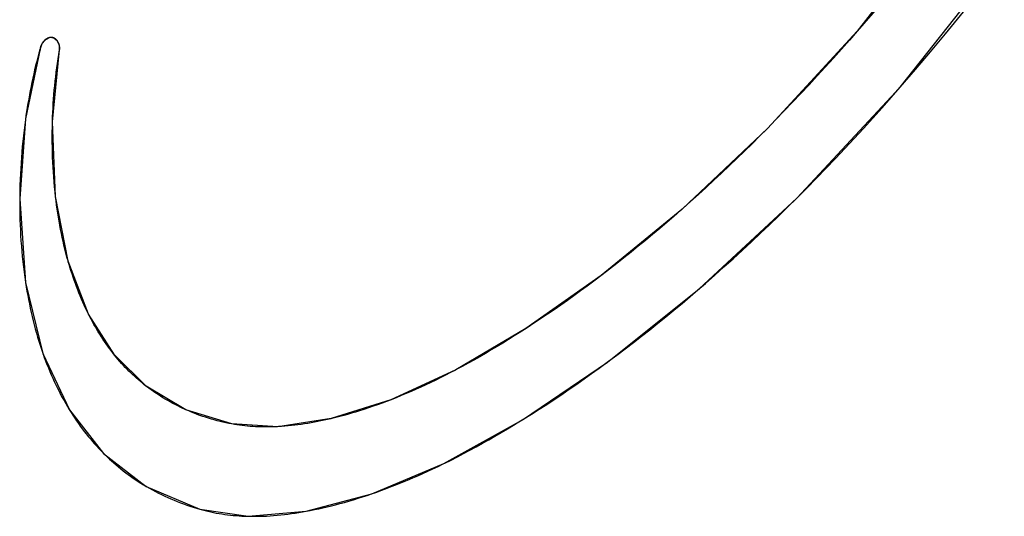
# Model space of a CAD drawing. Units: millimetres. Extents: x 0 to 420, y 0 to 297.
# Drawn here: x 370 to 372, y 224 to 225 of the extents above; entities that cross this region are included whole.
import ezdxf

# ---------------------------------------------------------------- set-up
doc = ezdxf.new("R2010")
doc.units = ezdxf.units.MM
doc.header["$LTSCALE"] = 23.1
for name, color, linetype in [('INTFCLR_4', 7, 'CONTINUOUS'), ('SURFACE', 7, 'CONTINUOUS'), ('VRSTVA_1', 7, 'CONTINUOUS')]:
    doc.layers.add(name, color=color, linetype=linetype)

msp = doc.modelspace()

# ---------------------------------------------------------------- linework, layer by layer
at = {"layer": 'INTFCLR_4', "color": 7, "linetype": 'Continuous'}
for p, q in [((370.2354138, 224.8010919), (370.2352492, 224.7994676)), ((370.2548321, 224.6884953), (370.2548645, 224.6896475)), ((371.3823307, 224.6924469), (371.3683829, 224.6782238)), ((371.4141998, 224.5693544), (371.4304704, 224.5856843)), ((371.2493768, 224.5646566), (371.233996, 224.5509914)), ((370.2794808, 224.4708522), (370.2791194, 224.4721147)), ((371.2607696, 224.4270334), (371.2723856, 224.43709)), ((370.2397821, 224.3282357), (370.2401359, 224.3272274)), ((370.88417, 224.3026504), (370.8828007, 224.3019275)), ((370.4012793, 224.2764453), (370.400515, 224.2770343)), ((370.4628827, 224.2399512), (370.4620738, 224.2403112)), ((370.6902112, 224.2263599), (370.6886894, 224.2259957)), ((370.6069063, 224.2136644), (370.6051814, 224.2135777)), ((370.8635161, 224.1554758), (370.8660908, 224.1567395)), ((370.4006213, 224.1207702), (370.4015381, 224.1202318)), ((370.5591045, 224.0739874), (370.5606673, 224.0739498))]:
    msp.add_line(p, q, dxfattribs=at)
for points in [[(371.8058083, 225.2116898), (371.784245, 225.1809796), (371.7624558, 225.1504939), (371.7404448, 225.1202347), (371.7182159, 225.0902037), (371.6957733, 225.0604028), (371.6731208, 225.0308338), (371.6502625, 225.0014985), (371.6272024, 224.9723988), (371.6039445, 224.9435365), (371.5804929, 224.9149135), (371.5568515, 224.8865316), (371.5330243, 224.8583926), (371.5090154, 224.8304983)], [(371.5759814, 224.7429442), (371.5997106, 224.7705071), (371.6232693, 224.798291), (371.6466547, 224.8262947), (371.669864, 224.8545167), (371.6928944, 224.8829554), (371.7157429, 224.9116095), (371.7384069, 224.9404776), (371.7608833, 224.9695581), (371.7831693, 224.9988497), (371.8052621, 225.0283509), (371.8271589, 225.0580602), (371.8488568, 225.0879762)], [(371.5090154, 224.8304983), (371.4966801, 224.8163495), (371.4842697, 224.8022693), (371.4717846, 224.7882607), (371.4592252, 224.7743266), (371.4465919, 224.7604697), (371.4338851, 224.7466931), (371.4211052, 224.7329997), (371.4082525, 224.7193922), (371.3953276, 224.7058737), (371.3823307, 224.6924469)], [(370.238172, 224.8104622), (370.2380277, 224.8102025), (370.237887, 224.809941), (370.23775, 224.8096777), (370.2376167, 224.8094126), (370.2374872, 224.8091459), (370.2373616, 224.8088776), (370.23724, 224.8086077), (370.2371224, 224.8083364), (370.2370088, 224.8080637), (370.2368994, 224.8077897), (370.2367942, 224.8075143), (370.2366933, 224.8072377), (370.2365967, 224.80696), (370.2365045, 224.8066812), (370.2364168, 224.8064013), (370.2363336, 224.8061205), (370.2362549, 224.8058387), (370.236181, 224.8055561), (370.2361085, 224.8052595), (370.2360403, 224.8049622), (370.2359755, 224.8046644), (370.2359133, 224.804366), (370.2357336, 224.8034699)], [(370.2437612, 224.8170042), (370.2436415, 224.8169094), (370.243385, 224.8167014), (370.2431309, 224.8164884), (370.2428793, 224.8162706), (370.2426303, 224.8160482), (370.2423839, 224.8158211), (370.2421403, 224.8155896), (370.2418996, 224.8153536), (370.2416618, 224.8151133), (370.2414271, 224.8148687), (370.2411956, 224.8146201), (370.2409673, 224.8143675), (370.2407425, 224.8141109), (370.2405211, 224.8138505), (370.2403032, 224.8135863), (370.2400891, 224.8133185), (370.2398787, 224.8130472), (370.2396722, 224.8127725), (370.2394697, 224.8124944), (370.2392713, 224.812213), (370.239077, 224.8119285), (370.2388871, 224.811641), (370.2387015, 224.8113505), (370.2385204, 224.8110571), (370.2383439, 224.810761), (370.238172, 224.8104622)], [(370.250727, 224.8203203), (370.2504508, 224.8202666), (370.2501745, 224.8202063), (370.2498984, 224.8201396), (370.2496224, 224.8200667), (370.2493467, 224.8199875), (370.2490713, 224.8199021), (370.2487963, 224.8198106), (370.2485218, 224.819713), (370.2482479, 224.8196095), (370.2479746, 224.8195001), (370.2477021, 224.8193848), (370.2474305, 224.8192638), (370.2471597, 224.8191371), (370.24689, 224.8190048), (370.2466213, 224.818867), (370.2463538, 224.8187236), (370.2460876, 224.8185749), (370.2458226, 224.8184208), (370.2455591, 224.8182614), (370.2452971, 224.8180969), (370.2450367, 224.8179272), (370.2447779, 224.8177524), (370.2445209, 224.8175727), (370.2442657, 224.817388), (370.2440125, 224.8171985), (370.2437612, 224.8170042)], [(370.2570009, 224.8195748), (370.2567831, 224.8196725), (370.256564, 224.8197652), (370.2563435, 224.8198527), (370.2561218, 224.8199349), (370.2558988, 224.8200118), (370.2556745, 224.8200833), (370.2554492, 224.8201494), (370.2552226, 224.82021), (370.2549951, 224.8202649), (370.2547639, 224.8203147), (370.2545318, 224.8203588), (370.2542988, 224.8203972), (370.2540648, 224.8204299), (370.2538301, 224.820457), (370.2535945, 224.8204785), (370.2533582, 224.8204946), (370.2531213, 224.8205051), (370.2528837, 224.8205103), (370.2526456, 224.8205101), (370.2524069, 224.8205045), (370.2521679, 224.8204937), (370.2519284, 224.8204776), (370.2516886, 224.8204564), (370.2514485, 224.8204299), (370.2512081, 224.8203985), (370.2509676, 224.8203619), (370.250727, 224.8203203)], [(370.2624274, 224.8149538), (370.2622453, 224.8151965), (370.2620598, 224.8154352), (370.261871, 224.8156698), (370.2616789, 224.8159002), (370.2614836, 224.8161262), (370.2612851, 224.8163477), (370.2610835, 224.8165647), (370.2608789, 224.8167771), (370.2606713, 224.8169847), (370.2604609, 224.8171874), (370.2602476, 224.8173852), (370.2600315, 224.8175779), (370.2598128, 224.8177654), (370.2595914, 224.8179477), (370.2593674, 224.8181246), (370.259141, 224.818296), (370.2589121, 224.8184618), (370.2586808, 224.8186219), (370.2584472, 224.8187763), (370.2582114, 224.8189247), (370.2579734, 224.8190671), (370.2577333, 224.8192035), (370.2574911, 224.8193336), (370.2572469, 224.8194574), (370.2570009, 224.8195748)], [(370.2656702, 224.807912), (370.2655913, 224.8082331), (370.2655069, 224.8085526), (370.2654172, 224.8088705), (370.2653222, 224.8091866), (370.265222, 224.8095008), (370.2651167, 224.8098129), (370.2650064, 224.8101229), (370.264891, 224.8104307), (370.2647708, 224.8107361), (370.2646457, 224.811039), (370.2645158, 224.8113393), (370.2643813, 224.8116369), (370.2642421, 224.8119317), (370.2640984, 224.8122235), (370.2639502, 224.8125122), (370.2637977, 224.8127978), (370.2636408, 224.81308), (370.2634796, 224.8133589), (370.2633143, 224.8136342), (370.2631448, 224.8139059), (370.2629713, 224.8141738), (370.2627939, 224.8144378), (370.2626125, 224.8146978), (370.2624274, 224.8149538)], [(370.2659392, 224.800963), (370.2659811, 224.8012191), (370.2660187, 224.8014758), (370.2660521, 224.801733), (370.2660812, 224.8019906), (370.2661062, 224.8022486), (370.266127, 224.8025069), (370.2661437, 224.8027656), (370.2661564, 224.8030244), (370.266165, 224.8032835), (370.2661697, 224.8035426), (370.2661703, 224.8038018), (370.266167, 224.804061), (370.2661599, 224.8043202), (370.2661489, 224.8045792), (370.266134, 224.8048381), (370.2661154, 224.8050968), (370.266093, 224.8053552), (370.2660669, 224.8056133), (370.2660371, 224.805871), (370.2660036, 224.8061282), (370.2659666, 224.806385), (370.2659259, 224.8066412), (370.2658817, 224.8068968), (370.265834, 224.8071517), (370.2657828, 224.8074059), (370.2657282, 224.8076594), (370.2656702, 224.807912)], [(370.235546, 224.8025748), (370.2337213, 224.7961351), (370.2319631, 224.7896793), (370.23027, 224.7832085), (370.2286406, 224.776724), (370.2270736, 224.770227), (370.2255676, 224.7637187), (370.2241213, 224.7572002), (370.2227332, 224.7506728), (370.2214019, 224.7441378), (370.2201262, 224.7375961), (370.2189045, 224.7310492), (370.2177356, 224.7244982), (370.2166181, 224.7179443), (370.2155505, 224.7113886), (370.2145316, 224.7048325), (370.2135598, 224.698277), (370.2127845, 224.6928097)], [(370.2352492, 224.7994676), (370.2352501, 224.7995347), (370.2352513, 224.799602), (370.2352528, 224.7996694), (370.2352547, 224.7997369), (370.2352569, 224.7998045), (370.2352596, 224.7998722), (370.2352627, 224.79994), (370.2352663, 224.8000078), (370.2352705, 224.8000757), (370.2352751, 224.8001436), (370.2352804, 224.8002116), (370.2352862, 224.8002795), (370.2352926, 224.8003475), (370.2352998, 224.8004155), (370.2353076, 224.8004834), (370.2353161, 224.8005513), (370.2353254, 224.8006192), (370.2353354, 224.800687), (370.2353463, 224.8007547), (370.235358, 224.8008224), (370.2353706, 224.8008899), (370.2353841, 224.8009574), (370.2353985, 224.8010247), (370.2354138, 224.8010919)], [(370.2357336, 224.8034699), (370.2356731, 224.8031712), (370.2356109, 224.8028728), (370.235546, 224.8025748)], [(370.2548645, 224.6896475), (370.2550936, 224.6965862), (370.2553812, 224.7035308), (370.2557282, 224.7104806), (370.2561352, 224.7174349), (370.2566028, 224.7243928), (370.2571317, 224.7313537), (370.2577226, 224.7383169), (370.2583761, 224.7452815), (370.259093, 224.7522469), (370.2598738, 224.7592122), (370.2607192, 224.7661769), (370.2616299, 224.77314), (370.2626067, 224.7801009), (370.26365, 224.7870589), (370.2647606, 224.7940132), (370.2659392, 224.800963)], [(371.4304704, 224.5856843), (371.4454077, 224.600892), (371.4602599, 224.6162202), (371.4750269, 224.6316669), (371.4897083, 224.6472301), (371.5043038, 224.6629079), (371.5188131, 224.6786981), (371.5332358, 224.6945989), (371.5475716, 224.7106082), (371.5618203, 224.726724), (371.5759814, 224.7429442)], [(370.2127845, 224.6928097), (370.211639, 224.6842854), (370.2105711, 224.6757642), (370.2095808, 224.6672458), (370.2086681, 224.6587302), (370.207833, 224.6502173), (370.2070755, 224.641707), (370.2063956, 224.6331991), (370.2057933, 224.6246934), (370.2052686, 224.61619), (370.2048215, 224.6076887), (370.2044519, 224.5991893), (370.2041599, 224.5906917), (370.2039456, 224.5821959), (370.2038087, 224.5737017), (370.2037698, 224.5695093)], [(370.2596664, 224.5721898), (370.2588284, 224.5798405), (370.258068, 224.5875174), (370.2573842, 224.5952191), (370.256776, 224.6029442), (370.2562424, 224.6106914), (370.2557822, 224.6184593), (370.2553945, 224.6262466), (370.2550782, 224.6340518), (370.2548323, 224.6418738), (370.2546578, 224.6496129), (370.2545518, 224.6573658), (370.2545153, 224.6651316), (370.2545492, 224.6729091), (370.2546545, 224.6806974), (370.2548321, 224.6884953)], [(371.3683829, 224.6782238), (371.3567294, 224.6664877), (371.3450203, 224.6548305), (371.3332558, 224.6432543), (371.3214362, 224.6317611), (371.3095618, 224.6203528), (371.2976328, 224.6090315), (371.2856495, 224.5977992), (371.2736123, 224.586658), (371.2615213, 224.5756098), (371.2493768, 224.5646566)], [(370.2037698, 224.5695093), (370.2037488, 224.5612211), (370.2038029, 224.5529374), (370.2039327, 224.5446603), (370.204139, 224.5363917), (370.2044226, 224.5281339), (370.2047841, 224.5198887), (370.2052243, 224.5116583), (370.205744, 224.5034448), (370.2063438, 224.4952501), (370.2070246, 224.4870763), (370.207787, 224.4789256), (370.2086319, 224.4707998), (370.2095598, 224.4627012), (370.2105717, 224.4546317), (370.2116681, 224.4465934), (370.2128499, 224.4385883)], [(370.2791194, 224.4721147), (370.2774343, 224.4781595), (370.2758148, 224.4842361), (370.2742601, 224.4903436), (370.2727696, 224.4964813), (370.2713428, 224.5026484), (370.269979, 224.508844), (370.2686775, 224.5150672), (370.2674377, 224.5213174), (370.266259, 224.5275937), (370.2651408, 224.5338953), (370.2640825, 224.5402213), (370.2630834, 224.5465709), (370.2621428, 224.5529434), (370.2612602, 224.5593379), (370.260435, 224.5657537), (370.2596664, 224.5721898)], [(371.2723856, 224.43709), (371.2868795, 224.4497999), (371.3013046, 224.4626287), (371.3156606, 224.4755748), (371.3299474, 224.4886368), (371.3441647, 224.5018131), (371.3583122, 224.515102), (371.3723897, 224.5285022), (371.386397, 224.542012), (371.4003338, 224.55563), (371.4141998, 224.5693544)], [(371.233996, 224.5509914), (371.2230709, 224.541425), (371.212104, 224.5319393), (371.2010955, 224.5225354), (371.1900458, 224.513215), (371.1789548, 224.5039793), (371.1678229, 224.4948299), (371.1566502, 224.4857681), (371.1454369, 224.4767954), (371.1341833, 224.4679132), (371.1228894, 224.4591229), (371.1115556, 224.4504261)], [(370.3110136, 224.3891446), (370.3087355, 224.3937601), (370.3065076, 224.3984164), (370.3043297, 224.4031122), (370.3022019, 224.4078465), (370.300124, 224.4126181), (370.298096, 224.4174258), (370.2961176, 224.4222686), (370.2941889, 224.4271451), (370.2923096, 224.4320544), (370.2904798, 224.4369953), (370.2886994, 224.4419666), (370.2869682, 224.4469671), (370.2852861, 224.4519958), (370.283653, 224.4570514), (370.2820689, 224.4621329), (370.2807573, 224.4664837), (370.2794808, 224.4708522)], [(370.2128499, 224.4385883), (370.2139184, 224.4318344), (370.2150491, 224.425107), (370.2162425, 224.4184075), (370.217499, 224.4117371), (370.2188191, 224.405097), (370.2202032, 224.3984884), (370.2216518, 224.3919127), (370.2231653, 224.3853711), (370.2247441, 224.3788648), (370.2263888, 224.372395), (370.2280998, 224.3659631), (370.2298774, 224.3595703), (370.2317222, 224.3532177), (370.2336347, 224.3469067), (370.2356152, 224.3406386), (370.2376642, 224.3344145), (370.2397821, 224.3282357)], [(371.1115556, 224.4504261), (371.0983185, 224.4404266), (371.0880907, 224.4328168), (371.0778313, 224.4252854), (371.0675405, 224.4178335), (371.0572183, 224.4104621), (371.0468649, 224.4031722), (371.0364805, 224.3959648), (371.0260651, 224.3888409), (371.015619, 224.3818017), (371.0051422, 224.374848), (370.994635, 224.367981)], [(371.1215928, 224.3156342), (371.1344865, 224.3252405), (371.1473324, 224.3349576), (371.1601304, 224.3447831), (371.1728802, 224.3547151), (371.1855818, 224.3647512), (371.1982349, 224.3748893), (371.2108396, 224.3851272), (371.2233955, 224.3954627), (371.2359026, 224.4058937), (371.2483606, 224.416418), (371.2607696, 224.4270334)], [(370.3514548, 224.3253529), (370.3487543, 224.3287724), (370.3460944, 224.3322375), (370.3434749, 224.3357474), (370.3408958, 224.3393014), (370.338357, 224.3428985), (370.3358585, 224.346538), (370.3334002, 224.3502192), (370.3309821, 224.3539412), (370.328604, 224.3577032), (370.3262659, 224.3615044), (370.3239677, 224.3653441), (370.3217094, 224.3692214), (370.3194909, 224.3731355), (370.3173122, 224.3770857), (370.3151731, 224.3810711), (370.3130736, 224.385091), (370.3110136, 224.3891446)], [(370.994635, 224.367981), (370.9823573, 224.3600925), (370.9744722, 224.3551033), (370.9655426, 224.3495264), (370.9565914, 224.3440159), (370.9476182, 224.3385746), (370.9386229, 224.3332051), (370.9296051, 224.3279103), (370.9205646, 224.3226927), (370.9115011, 224.3175552), (370.9024143, 224.3125005), (370.8933041, 224.3075313), (370.88417, 224.3026504)], [(370.2401359, 224.3272274), (370.2421253, 224.3216757), (370.2441721, 224.3161633), (370.2462767, 224.3106912), (370.2484393, 224.3052602), (370.2506603, 224.2998714), (370.2529399, 224.2945256), (370.2552787, 224.2892238), (370.2576768, 224.2839669), (370.2601347, 224.2787558), (370.262559, 224.2737801), (370.2650387, 224.2688488), (370.2675736, 224.2639626), (370.2701634, 224.2591225), (370.2728077, 224.2543293), (370.2755064, 224.249584), (370.278259, 224.2448874), (370.2810653, 224.2402405)], [(370.400515, 224.2770343), (370.3974319, 224.2794518), (370.3943782, 224.2819134), (370.3913544, 224.284419), (370.3883611, 224.2869687), (370.3853989, 224.2895624), (370.3824684, 224.2922002), (370.3795702, 224.2948819), (370.3767049, 224.2976077), (370.3738729, 224.3003774), (370.3710751, 224.303191), (370.3683118, 224.3060486), (370.3654025, 224.3091455), (370.3625332, 224.3122917), (370.3597039, 224.3154863), (370.3569144, 224.3187285), (370.3541647, 224.3220177), (370.3514548, 224.3253529)], [(370.989483, 224.2257817), (371.0013629, 224.2332165), (371.0132062, 224.2407563), (371.0250129, 224.2483993), (371.0367827, 224.2561443), (371.0485157, 224.2639895), (371.0602117, 224.2719335), (371.0718705, 224.2799747), (371.0834922, 224.2881117), (371.0950766, 224.2963428), (371.1066235, 224.3046666), (371.1215928, 224.3156342)], [(370.8828007, 224.3019275), (370.8751843, 224.2979495), (370.8675511, 224.2940363), (370.8599009, 224.2901894), (370.8522336, 224.2864104), (370.844549, 224.2827009), (370.836847, 224.2790624), (370.8291275, 224.2754964), (370.8213902, 224.2720046), (370.813635, 224.2685886), (370.8058618, 224.2652498), (370.7980703, 224.2619899), (370.7902605, 224.2588104), (370.7824323, 224.2557129)], [(370.4620738, 224.2403112), (370.4580626, 224.2421373), (370.4540756, 224.2440211), (370.4501136, 224.2459627), (370.4461775, 224.247962), (370.4422681, 224.250019), (370.4383864, 224.2521337), (370.4345331, 224.254306), (370.4307092, 224.2565359), (370.4269156, 224.2588233), (370.423153, 224.2611683), (370.4194224, 224.2635709), (370.4157246, 224.2660309), (370.4120606, 224.2685484), (370.4084311, 224.2711233), (370.404837, 224.2737556), (370.4012793, 224.2764453)], [(370.7824323, 224.2557129), (370.7754391, 224.2530225), (370.7684311, 224.2503996), (370.761408, 224.2478453), (370.7543698, 224.2453607), (370.7473163, 224.242947), (370.7402474, 224.2406052), (370.7331631, 224.2383364), (370.7270517, 224.2364428), (370.72093, 224.2346064), (370.7147993, 224.2328294), (370.7086608, 224.231114), (370.7025158, 224.2294625), (370.6963655, 224.2278771), (370.6902112, 224.2263599)], [(370.2810653, 224.2402405), (370.2838065, 224.2358319), (370.2865965, 224.2314706), (370.2894352, 224.2271574), (370.2923222, 224.2228929), (370.2952573, 224.2186781), (370.2982402, 224.2145136), (370.3012708, 224.2104004), (370.3043487, 224.2063391), (370.3074736, 224.2023306), (370.3106454, 224.1983756), (370.3138638, 224.1944749), (370.3171285, 224.1906294), (370.3204392, 224.1868398), (370.3237958, 224.1831069), (370.3271979, 224.1794314), (370.3306453, 224.1758143), (370.3341378, 224.1722561)], [(370.5342237, 224.2179289), (370.5296496, 224.2188098), (370.525086, 224.2197569), (370.5205339, 224.2207703), (370.5159943, 224.2218497), (370.5114684, 224.2229954), (370.5069571, 224.224207), (370.5024615, 224.2254848), (370.4979828, 224.2268286), (370.4935218, 224.2282383), (370.4890797, 224.229714), (370.4846576, 224.2312556), (370.4802564, 224.2328631), (370.4758773, 224.2345365), (370.4715213, 224.2362756), (370.4671894, 224.2380806), (370.4628827, 224.2399512)], [(370.6886894, 224.2259957), (370.6835598, 224.2248004), (370.6784292, 224.2236557), (370.6732984, 224.2225628), (370.6681681, 224.2215232), (370.663039, 224.2205381), (370.6579118, 224.2196087), (370.6527873, 224.2187363), (370.6476661, 224.2179223), (370.6425491, 224.2171679), (370.6374369, 224.2164744), (370.6323303, 224.2158431), (370.62723, 224.2152753), (370.6221368, 224.2147722), (370.6170512, 224.2143352), (370.6119742, 224.2139655), (370.6069063, 224.2136644)], [(370.8660908, 224.1567395), (370.8759617, 224.161657), (370.8858074, 224.1666752), (370.8956279, 224.171791), (370.9054234, 224.1770013), (370.9151942, 224.1823031), (370.9249404, 224.1876935), (370.9346621, 224.1931693), (370.9443596, 224.1987274), (370.954033, 224.204365), (370.9636826, 224.2100789), (370.9733084, 224.215866), (370.9792311, 224.2194691), (370.989483, 224.2257817)], [(370.6051814, 224.2135777), (370.600929, 224.2133987), (370.5966843, 224.2132703), (370.5924476, 224.2131932), (370.5882195, 224.2131682), (370.5840003, 224.213196), (370.5797904, 224.2132774), (370.5755903, 224.2134131), (370.5714005, 224.213604), (370.5672213, 224.2138508), (370.5630533, 224.2141542), (370.5588967, 224.2145151), (370.5547521, 224.2149341), (370.5506199, 224.2154121), (370.5465006, 224.2159498), (370.5423944, 224.216548), (370.538302, 224.2172075), (370.5342237, 224.2179289)], [(370.3341378, 224.1722561), (370.3372299, 224.1691924), (370.3403561, 224.166175), (370.3435162, 224.1632045), (370.3467101, 224.1602813), (370.3503162, 224.1570737), (370.3539634, 224.1539257), (370.3576507, 224.1508373), (370.3613774, 224.1478083), (370.3651425, 224.1448388), (370.3689454, 224.1419285), (370.372785, 224.1390774), (370.3766606, 224.1362855), (370.3805712, 224.1335525), (370.3845162, 224.1308786), (370.3884945, 224.1282634), (370.3925054, 224.125707), (370.3965479, 224.1232093), (370.4006213, 224.1207702)], [(370.7521722, 224.1089084), (370.7602349, 224.1117197), (370.7682803, 224.1146163), (370.7763086, 224.1175967), (370.7843199, 224.1206592), (370.7923142, 224.1238026), (370.8002917, 224.1270251), (370.8082525, 224.1303253), (370.8161966, 224.1337018), (370.8241241, 224.1371529), (370.8320351, 224.1406772), (370.8399297, 224.1442731), (370.847808, 224.1479392), (370.8556701, 224.151674), (370.8635161, 224.1554758)], [(370.4015381, 224.1202318), (370.4061585, 224.1175755), (370.4108154, 224.1149929), (370.4155075, 224.1124838), (370.4202336, 224.1100483), (370.4249925, 224.107686), (370.4297831, 224.105397), (370.434604, 224.1031811), (370.4394541, 224.1010381), (370.4443323, 224.0989679), (370.4492372, 224.0969704), (370.4541677, 224.0950455), (370.4591225, 224.0931931), (370.4641006, 224.091413), (370.4691006, 224.089705), (370.4741214, 224.0880692), (370.4791617, 224.0865052), (370.4842203, 224.0850131)], [(370.6499317, 224.0817013), (370.656531, 224.0829418), (370.6631299, 224.0842612), (370.6697269, 224.0856571), (370.6763204, 224.0871271), (370.6829088, 224.0886687), (370.6894905, 224.0902794), (370.6960639, 224.0919568), (370.7026275, 224.0936983), (370.7097454, 224.0956606), (370.7168499, 224.0976948), (370.723941, 224.0997998), (370.7310187, 224.1019746), (370.7380831, 224.1042184), (370.7451342, 224.10653), (370.7521722, 224.1089084)], [(370.4842203, 224.0850131), (370.4884837, 224.0838292), (370.4927675, 224.0827165), (370.4970713, 224.0816742), (370.5013944, 224.0807013), (370.5057364, 224.0797971), (370.5100966, 224.0789607), (370.5144745, 224.0781913), (370.5188695, 224.0774878), (370.5232811, 224.0768496), (370.5277088, 224.0762757), (370.5321519, 224.0757653), (370.53661, 224.0753175), (370.5410824, 224.0749314), (370.5455686, 224.0746062), (370.5500681, 224.0743411), (370.5545802, 224.0741351), (370.5591045, 224.0739874)], [(370.5606673, 224.0739498), (370.5661631, 224.0738715), (370.5716746, 224.0738754), (370.5772009, 224.0739599), (370.5827408, 224.0741235), (370.5882935, 224.0743647), (370.5938579, 224.0746819), (370.5994331, 224.0750737), (370.6050181, 224.0755385), (370.6106118, 224.0760747), (370.6162134, 224.0766809), (370.6218218, 224.0773555), (370.6274361, 224.078097), (370.6330552, 224.0789039), (370.6386781, 224.0797746), (370.6443039, 224.0807075), (370.6499317, 224.0817013)]]:
    msp.add_lwpolyline(points, dxfattribs=at)
at = {"layer": 'SURFACE', "color": 7, "linetype": 'Continuous'}
for points in [[(371.5759814, 224.7429442), (371.8510467, 225.0910225), (372.0875561, 225.4538421), (372.2839803, 225.8245266), (372.4360943, 226.1865963), (372.5404702, 226.5181703), (372.6031536, 226.8168381), (372.6310478, 227.0869383)], [(372.496411, 227.0586119), (372.4609681, 226.7407313), (372.3789713, 226.3893704), (372.2432047, 226.0066647), (372.0521109, 225.6091061), (371.8074807, 225.2140946), (371.5090154, 224.8304983)], [(371.5090154, 224.8304983), (371.3689017, 224.6787494), (371.2354998, 224.5523173), (371.1098668, 224.4491409), (370.9924722, 224.3665808), (370.8833386, 224.3022112), (370.78233, 224.2556731), (370.6893684, 224.2261577), (370.6059839, 224.213617), (370.5342237, 224.2179289)], [(370.2659392, 224.800963), (370.2656677, 224.8079227), (370.2624248, 224.8149572), (370.2569958, 224.8195771), (370.2507152, 224.8203182), (370.243754, 224.8169986), (370.2381658, 224.8104511), (370.235546, 224.8025748)], [(370.235546, 224.8025748), (370.2128786, 224.6934856), (370.2037667, 224.5690561), (370.2129011, 224.4382547), (370.2399689, 224.3277026), (370.2811864, 224.240043), (370.3344332, 224.17196), (370.4011025, 224.1204871), (370.4842203, 224.0850131)], [(370.5342237, 224.2179289), (370.4624958, 224.2401231), (370.4009086, 224.2767305), (370.3513549, 224.3254777), (370.3109673, 224.389237), (370.2792925, 224.4715085), (370.2596317, 224.5724924), (370.2548494, 224.6891157), (370.2659392, 224.800963)], [(370.4842203, 224.0850131), (370.5599113, 224.0739672), (370.6501244, 224.0817364), (370.7524238, 224.1089947), (370.8647393, 224.1560752), (370.9871538, 224.2243391), (371.1197169, 224.3142488), (371.2623892, 224.4284287), (371.4147333, 224.569886), (371.5759814, 224.7429442)]]:
    msp.add_lwpolyline(points, dxfattribs=at)
at = {"layer": 'VRSTVA_1', "color": 7, "linetype": 'Continuous'}
for p, q in [((370.2354138, 224.8010919), (370.2352492, 224.7994676)), ((370.2548321, 224.6884953), (370.2548645, 224.6896475)), ((371.3823307, 224.6924469), (371.3683829, 224.6782238)), ((371.4141998, 224.5693544), (371.4304704, 224.5856843)), ((371.2493768, 224.5646566), (371.233996, 224.5509914)), ((370.2794808, 224.4708522), (370.2791194, 224.4721147)), ((371.2607696, 224.4270334), (371.2723856, 224.43709)), ((370.2397821, 224.3282357), (370.2401359, 224.3272274)), ((370.88417, 224.3026504), (370.8828007, 224.3019275)), ((370.4012793, 224.2764453), (370.400515, 224.2770343)), ((370.4628827, 224.2399512), (370.4620738, 224.2403112)), ((370.6902112, 224.2263599), (370.6886894, 224.2259957)), ((370.6069063, 224.2136644), (370.6051814, 224.2135777)), ((370.8635161, 224.1554758), (370.8660908, 224.1567395)), ((370.4006213, 224.1207702), (370.4015381, 224.1202318)), ((370.5591045, 224.0739874), (370.5606673, 224.0739498))]:
    msp.add_line(p, q, dxfattribs=at)
for points in [[(371.8058083, 225.2116898), (371.784245, 225.1809796), (371.7624558, 225.1504939), (371.7404448, 225.1202347), (371.7182159, 225.0902037), (371.6957733, 225.0604028), (371.6731208, 225.0308338), (371.6502625, 225.0014985), (371.6272024, 224.9723988), (371.6039445, 224.9435365), (371.5804929, 224.9149135), (371.5568515, 224.8865316), (371.5330243, 224.8583926), (371.5090154, 224.8304983)], [(371.5759814, 224.7429442), (371.5997106, 224.7705071), (371.6232693, 224.798291), (371.6466547, 224.8262947), (371.669864, 224.8545167), (371.6928944, 224.8829554), (371.7157429, 224.9116095), (371.7384069, 224.9404776), (371.7608833, 224.9695581), (371.7831693, 224.9988497), (371.8052621, 225.0283509), (371.8271589, 225.0580602), (371.8488568, 225.0879762)], [(371.5090154, 224.8304983), (371.4966801, 224.8163495), (371.4842697, 224.8022693), (371.4717846, 224.7882607), (371.4592252, 224.7743266), (371.4465919, 224.7604697), (371.4338851, 224.7466931), (371.4211052, 224.7329997), (371.4082525, 224.7193922), (371.3953276, 224.7058737), (371.3823307, 224.6924469)], [(370.238172, 224.8104622), (370.2380277, 224.8102025), (370.237887, 224.809941), (370.23775, 224.8096777), (370.2376167, 224.8094126), (370.2374872, 224.8091459), (370.2373616, 224.8088776), (370.23724, 224.8086077), (370.2371224, 224.8083364), (370.2370088, 224.8080637), (370.2368994, 224.8077897), (370.2367942, 224.8075143), (370.2366933, 224.8072377), (370.2365967, 224.80696), (370.2365045, 224.8066812), (370.2364168, 224.8064013), (370.2363336, 224.8061205), (370.2362549, 224.8058387), (370.236181, 224.8055561), (370.2361085, 224.8052595), (370.2360403, 224.8049622), (370.2359755, 224.8046644), (370.2359133, 224.804366), (370.2357336, 224.8034699)], [(370.2437612, 224.8170042), (370.2436415, 224.8169094), (370.243385, 224.8167014), (370.2431309, 224.8164884), (370.2428793, 224.8162706), (370.2426303, 224.8160482), (370.2423839, 224.8158211), (370.2421403, 224.8155896), (370.2418996, 224.8153536), (370.2416618, 224.8151133), (370.2414271, 224.8148687), (370.2411956, 224.8146201), (370.2409673, 224.8143675), (370.2407425, 224.8141109), (370.2405211, 224.8138505), (370.2403032, 224.8135863), (370.2400891, 224.8133185), (370.2398787, 224.8130472), (370.2396722, 224.8127725), (370.2394697, 224.8124944), (370.2392713, 224.812213), (370.239077, 224.8119285), (370.2388871, 224.811641), (370.2387015, 224.8113505), (370.2385204, 224.8110571), (370.2383439, 224.810761), (370.238172, 224.8104622)], [(370.250727, 224.8203203), (370.2504508, 224.8202666), (370.2501745, 224.8202063), (370.2498984, 224.8201396), (370.2496224, 224.8200667), (370.2493467, 224.8199875), (370.2490713, 224.8199021), (370.2487963, 224.8198106), (370.2485218, 224.819713), (370.2482479, 224.8196095), (370.2479746, 224.8195001), (370.2477021, 224.8193848), (370.2474305, 224.8192638), (370.2471597, 224.8191371), (370.24689, 224.8190048), (370.2466213, 224.818867), (370.2463538, 224.8187236), (370.2460876, 224.8185749), (370.2458226, 224.8184208), (370.2455591, 224.8182614), (370.2452971, 224.8180969), (370.2450367, 224.8179272), (370.2447779, 224.8177524), (370.2445209, 224.8175727), (370.2442657, 224.817388), (370.2440125, 224.8171985), (370.2437612, 224.8170042)], [(370.2570009, 224.8195748), (370.2567831, 224.8196725), (370.256564, 224.8197652), (370.2563435, 224.8198527), (370.2561218, 224.8199349), (370.2558988, 224.8200118), (370.2556745, 224.8200833), (370.2554492, 224.8201494), (370.2552226, 224.82021), (370.2549951, 224.8202649), (370.2547639, 224.8203147), (370.2545318, 224.8203588), (370.2542988, 224.8203972), (370.2540648, 224.8204299), (370.2538301, 224.820457), (370.2535945, 224.8204785), (370.2533582, 224.8204946), (370.2531213, 224.8205051), (370.2528837, 224.8205103), (370.2526456, 224.8205101), (370.2524069, 224.8205045), (370.2521679, 224.8204937), (370.2519284, 224.8204776), (370.2516886, 224.8204564), (370.2514485, 224.8204299), (370.2512081, 224.8203985), (370.2509676, 224.8203619), (370.250727, 224.8203203)], [(370.2624274, 224.8149538), (370.2622453, 224.8151965), (370.2620598, 224.8154352), (370.261871, 224.8156698), (370.2616789, 224.8159002), (370.2614836, 224.8161262), (370.2612851, 224.8163477), (370.2610835, 224.8165647), (370.2608789, 224.8167771), (370.2606713, 224.8169847), (370.2604609, 224.8171874), (370.2602476, 224.8173852), (370.2600315, 224.8175779), (370.2598128, 224.8177654), (370.2595914, 224.8179477), (370.2593674, 224.8181246), (370.259141, 224.818296), (370.2589121, 224.8184618), (370.2586808, 224.8186219), (370.2584472, 224.8187763), (370.2582114, 224.8189247), (370.2579734, 224.8190671), (370.2577333, 224.8192035), (370.2574911, 224.8193336), (370.2572469, 224.8194574), (370.2570009, 224.8195748)], [(370.2656702, 224.807912), (370.2655913, 224.8082331), (370.2655069, 224.8085526), (370.2654172, 224.8088705), (370.2653222, 224.8091866), (370.265222, 224.8095008), (370.2651167, 224.8098129), (370.2650064, 224.8101229), (370.264891, 224.8104307), (370.2647708, 224.8107361), (370.2646457, 224.811039), (370.2645158, 224.8113393), (370.2643813, 224.8116369), (370.2642421, 224.8119317), (370.2640984, 224.8122235), (370.2639502, 224.8125122), (370.2637977, 224.8127978), (370.2636408, 224.81308), (370.2634796, 224.8133589), (370.2633143, 224.8136342), (370.2631448, 224.8139059), (370.2629713, 224.8141738), (370.2627939, 224.8144378), (370.2626125, 224.8146978), (370.2624274, 224.8149538)], [(370.2659392, 224.800963), (370.2659811, 224.8012191), (370.2660187, 224.8014758), (370.2660521, 224.801733), (370.2660812, 224.8019906), (370.2661062, 224.8022486), (370.266127, 224.8025069), (370.2661437, 224.8027656), (370.2661564, 224.8030244), (370.266165, 224.8032835), (370.2661697, 224.8035426), (370.2661703, 224.8038018), (370.266167, 224.804061), (370.2661599, 224.8043202), (370.2661489, 224.8045792), (370.266134, 224.8048381), (370.2661154, 224.8050968), (370.266093, 224.8053552), (370.2660669, 224.8056133), (370.2660371, 224.805871), (370.2660036, 224.8061282), (370.2659666, 224.806385), (370.2659259, 224.8066412), (370.2658817, 224.8068968), (370.265834, 224.8071517), (370.2657828, 224.8074059), (370.2657282, 224.8076594), (370.2656702, 224.807912)], [(370.235546, 224.8025748), (370.2337213, 224.7961351), (370.2319631, 224.7896793), (370.23027, 224.7832085), (370.2286406, 224.776724), (370.2270736, 224.770227), (370.2255676, 224.7637187), (370.2241213, 224.7572002), (370.2227332, 224.7506728), (370.2214019, 224.7441378), (370.2201262, 224.7375961), (370.2189045, 224.7310492), (370.2177356, 224.7244982), (370.2166181, 224.7179443), (370.2155505, 224.7113886), (370.2145316, 224.7048325), (370.2135598, 224.698277), (370.2127845, 224.6928097)], [(370.2352492, 224.7994676), (370.2352501, 224.7995347), (370.2352513, 224.799602), (370.2352528, 224.7996694), (370.2352547, 224.7997369), (370.2352569, 224.7998045), (370.2352596, 224.7998722), (370.2352627, 224.79994), (370.2352663, 224.8000078), (370.2352705, 224.8000757), (370.2352751, 224.8001436), (370.2352804, 224.8002116), (370.2352862, 224.8002795), (370.2352926, 224.8003475), (370.2352998, 224.8004155), (370.2353076, 224.8004834), (370.2353161, 224.8005513), (370.2353254, 224.8006192), (370.2353354, 224.800687), (370.2353463, 224.8007547), (370.235358, 224.8008224), (370.2353706, 224.8008899), (370.2353841, 224.8009574), (370.2353985, 224.8010247), (370.2354138, 224.8010919)], [(370.2357336, 224.8034699), (370.2356731, 224.8031712), (370.2356109, 224.8028728), (370.235546, 224.8025748)], [(370.2548645, 224.6896475), (370.2550936, 224.6965862), (370.2553812, 224.7035308), (370.2557282, 224.7104806), (370.2561352, 224.7174349), (370.2566028, 224.7243928), (370.2571317, 224.7313537), (370.2577226, 224.7383169), (370.2583761, 224.7452815), (370.259093, 224.7522469), (370.2598738, 224.7592122), (370.2607192, 224.7661769), (370.2616299, 224.77314), (370.2626067, 224.7801009), (370.26365, 224.7870589), (370.2647606, 224.7940132), (370.2659392, 224.800963)], [(371.4304704, 224.5856843), (371.4454077, 224.600892), (371.4602599, 224.6162202), (371.4750269, 224.6316669), (371.4897083, 224.6472301), (371.5043038, 224.6629079), (371.5188131, 224.6786981), (371.5332358, 224.6945989), (371.5475716, 224.7106082), (371.5618203, 224.726724), (371.5759814, 224.7429442)], [(370.2127845, 224.6928097), (370.211639, 224.6842854), (370.2105711, 224.6757642), (370.2095808, 224.6672458), (370.2086681, 224.6587302), (370.207833, 224.6502173), (370.2070755, 224.641707), (370.2063956, 224.6331991), (370.2057933, 224.6246934), (370.2052686, 224.61619), (370.2048215, 224.6076887), (370.2044519, 224.5991893), (370.2041599, 224.5906917), (370.2039456, 224.5821959), (370.2038087, 224.5737017), (370.2037698, 224.5695093)], [(370.2596664, 224.5721898), (370.2588284, 224.5798405), (370.258068, 224.5875174), (370.2573842, 224.5952191), (370.256776, 224.6029442), (370.2562424, 224.6106914), (370.2557822, 224.6184593), (370.2553945, 224.6262466), (370.2550782, 224.6340518), (370.2548323, 224.6418738), (370.2546578, 224.6496129), (370.2545518, 224.6573658), (370.2545153, 224.6651316), (370.2545492, 224.6729091), (370.2546545, 224.6806974), (370.2548321, 224.6884953)], [(371.3683829, 224.6782238), (371.3567294, 224.6664877), (371.3450203, 224.6548305), (371.3332558, 224.6432543), (371.3214362, 224.6317611), (371.3095618, 224.6203528), (371.2976328, 224.6090315), (371.2856495, 224.5977992), (371.2736123, 224.586658), (371.2615213, 224.5756098), (371.2493768, 224.5646566)], [(370.2037698, 224.5695093), (370.2037488, 224.5612211), (370.2038029, 224.5529374), (370.2039327, 224.5446603), (370.204139, 224.5363917), (370.2044226, 224.5281339), (370.2047841, 224.5198887), (370.2052243, 224.5116583), (370.205744, 224.5034448), (370.2063438, 224.4952501), (370.2070246, 224.4870763), (370.207787, 224.4789256), (370.2086319, 224.4707998), (370.2095598, 224.4627012), (370.2105717, 224.4546317), (370.2116681, 224.4465934), (370.2128499, 224.4385883)], [(370.2791194, 224.4721147), (370.2774343, 224.4781595), (370.2758148, 224.4842361), (370.2742601, 224.4903436), (370.2727696, 224.4964813), (370.2713428, 224.5026484), (370.269979, 224.508844), (370.2686775, 224.5150672), (370.2674377, 224.5213174), (370.266259, 224.5275937), (370.2651408, 224.5338953), (370.2640825, 224.5402213), (370.2630834, 224.5465709), (370.2621428, 224.5529434), (370.2612602, 224.5593379), (370.260435, 224.5657537), (370.2596664, 224.5721898)], [(371.2723856, 224.43709), (371.2868795, 224.4497999), (371.3013046, 224.4626287), (371.3156606, 224.4755748), (371.3299474, 224.4886368), (371.3441647, 224.5018131), (371.3583122, 224.515102), (371.3723897, 224.5285022), (371.386397, 224.542012), (371.4003338, 224.55563), (371.4141998, 224.5693544)], [(371.233996, 224.5509914), (371.2230709, 224.541425), (371.212104, 224.5319393), (371.2010955, 224.5225354), (371.1900458, 224.513215), (371.1789548, 224.5039793), (371.1678229, 224.4948299), (371.1566502, 224.4857681), (371.1454369, 224.4767954), (371.1341833, 224.4679132), (371.1228894, 224.4591229), (371.1115556, 224.4504261)], [(370.3110136, 224.3891446), (370.3087355, 224.3937601), (370.3065076, 224.3984164), (370.3043297, 224.4031122), (370.3022019, 224.4078465), (370.300124, 224.4126181), (370.298096, 224.4174258), (370.2961176, 224.4222686), (370.2941889, 224.4271451), (370.2923096, 224.4320544), (370.2904798, 224.4369953), (370.2886994, 224.4419666), (370.2869682, 224.4469671), (370.2852861, 224.4519958), (370.283653, 224.4570514), (370.2820689, 224.4621329), (370.2807573, 224.4664837), (370.2794808, 224.4708522)], [(370.2128499, 224.4385883), (370.2139184, 224.4318344), (370.2150491, 224.425107), (370.2162425, 224.4184075), (370.217499, 224.4117371), (370.2188191, 224.405097), (370.2202032, 224.3984884), (370.2216518, 224.3919127), (370.2231653, 224.3853711), (370.2247441, 224.3788648), (370.2263888, 224.372395), (370.2280998, 224.3659631), (370.2298774, 224.3595703), (370.2317222, 224.3532177), (370.2336347, 224.3469067), (370.2356152, 224.3406386), (370.2376642, 224.3344145), (370.2397821, 224.3282357)], [(371.1115556, 224.4504261), (371.0983185, 224.4404266), (371.0880907, 224.4328168), (371.0778313, 224.4252854), (371.0675405, 224.4178335), (371.0572183, 224.4104621), (371.0468649, 224.4031722), (371.0364805, 224.3959648), (371.0260651, 224.3888409), (371.015619, 224.3818017), (371.0051422, 224.374848), (370.994635, 224.367981)], [(371.1215928, 224.3156342), (371.1344865, 224.3252405), (371.1473324, 224.3349576), (371.1601304, 224.3447831), (371.1728802, 224.3547151), (371.1855818, 224.3647512), (371.1982349, 224.3748893), (371.2108396, 224.3851272), (371.2233955, 224.3954627), (371.2359026, 224.4058937), (371.2483606, 224.416418), (371.2607696, 224.4270334)], [(370.3514548, 224.3253529), (370.3487543, 224.3287724), (370.3460944, 224.3322375), (370.3434749, 224.3357474), (370.3408958, 224.3393014), (370.338357, 224.3428985), (370.3358585, 224.346538), (370.3334002, 224.3502192), (370.3309821, 224.3539412), (370.328604, 224.3577032), (370.3262659, 224.3615044), (370.3239677, 224.3653441), (370.3217094, 224.3692214), (370.3194909, 224.3731355), (370.3173122, 224.3770857), (370.3151731, 224.3810711), (370.3130736, 224.385091), (370.3110136, 224.3891446)], [(370.994635, 224.367981), (370.9823573, 224.3600925), (370.9744722, 224.3551033), (370.9655426, 224.3495264), (370.9565914, 224.3440159), (370.9476182, 224.3385746), (370.9386229, 224.3332051), (370.9296051, 224.3279103), (370.9205646, 224.3226927), (370.9115011, 224.3175552), (370.9024143, 224.3125005), (370.8933041, 224.3075313), (370.88417, 224.3026504)], [(370.2401359, 224.3272274), (370.2421253, 224.3216757), (370.2441721, 224.3161633), (370.2462767, 224.3106912), (370.2484393, 224.3052602), (370.2506603, 224.2998714), (370.2529399, 224.2945256), (370.2552787, 224.2892238), (370.2576768, 224.2839669), (370.2601347, 224.2787558), (370.262559, 224.2737801), (370.2650387, 224.2688488), (370.2675736, 224.2639626), (370.2701634, 224.2591225), (370.2728077, 224.2543293), (370.2755064, 224.249584), (370.278259, 224.2448874), (370.2810653, 224.2402405)], [(370.400515, 224.2770343), (370.3974319, 224.2794518), (370.3943782, 224.2819134), (370.3913544, 224.284419), (370.3883611, 224.2869687), (370.3853989, 224.2895624), (370.3824684, 224.2922002), (370.3795702, 224.2948819), (370.3767049, 224.2976077), (370.3738729, 224.3003774), (370.3710751, 224.303191), (370.3683118, 224.3060486), (370.3654025, 224.3091455), (370.3625332, 224.3122917), (370.3597039, 224.3154863), (370.3569144, 224.3187285), (370.3541647, 224.3220177), (370.3514548, 224.3253529)], [(370.989483, 224.2257817), (371.0013629, 224.2332165), (371.0132062, 224.2407563), (371.0250129, 224.2483993), (371.0367827, 224.2561443), (371.0485157, 224.2639895), (371.0602117, 224.2719335), (371.0718705, 224.2799747), (371.0834922, 224.2881117), (371.0950766, 224.2963428), (371.1066235, 224.3046666), (371.1215928, 224.3156342)], [(370.8828007, 224.3019275), (370.8751843, 224.2979495), (370.8675511, 224.2940363), (370.8599009, 224.2901894), (370.8522336, 224.2864104), (370.844549, 224.2827009), (370.836847, 224.2790624), (370.8291275, 224.2754964), (370.8213902, 224.2720046), (370.813635, 224.2685886), (370.8058618, 224.2652498), (370.7980703, 224.2619899), (370.7902605, 224.2588104), (370.7824323, 224.2557129)], [(370.4620738, 224.2403112), (370.4580626, 224.2421373), (370.4540756, 224.2440211), (370.4501136, 224.2459627), (370.4461775, 224.247962), (370.4422681, 224.250019), (370.4383864, 224.2521337), (370.4345331, 224.254306), (370.4307092, 224.2565359), (370.4269156, 224.2588233), (370.423153, 224.2611683), (370.4194224, 224.2635709), (370.4157246, 224.2660309), (370.4120606, 224.2685484), (370.4084311, 224.2711233), (370.404837, 224.2737556), (370.4012793, 224.2764453)], [(370.7824323, 224.2557129), (370.7754391, 224.2530225), (370.7684311, 224.2503996), (370.761408, 224.2478453), (370.7543698, 224.2453607), (370.7473163, 224.242947), (370.7402474, 224.2406052), (370.7331631, 224.2383364), (370.7270517, 224.2364428), (370.72093, 224.2346064), (370.7147993, 224.2328294), (370.7086608, 224.231114), (370.7025158, 224.2294625), (370.6963655, 224.2278771), (370.6902112, 224.2263599)], [(370.2810653, 224.2402405), (370.2838065, 224.2358319), (370.2865965, 224.2314706), (370.2894352, 224.2271574), (370.2923222, 224.2228929), (370.2952573, 224.2186781), (370.2982402, 224.2145136), (370.3012708, 224.2104004), (370.3043487, 224.2063391), (370.3074736, 224.2023306), (370.3106454, 224.1983756), (370.3138638, 224.1944749), (370.3171285, 224.1906294), (370.3204392, 224.1868398), (370.3237958, 224.1831069), (370.3271979, 224.1794314), (370.3306453, 224.1758143), (370.3341378, 224.1722561)], [(370.5342237, 224.2179289), (370.5296496, 224.2188098), (370.525086, 224.2197569), (370.5205339, 224.2207703), (370.5159943, 224.2218497), (370.5114684, 224.2229954), (370.5069571, 224.224207), (370.5024615, 224.2254848), (370.4979828, 224.2268286), (370.4935218, 224.2282383), (370.4890797, 224.229714), (370.4846576, 224.2312556), (370.4802564, 224.2328631), (370.4758773, 224.2345365), (370.4715213, 224.2362756), (370.4671894, 224.2380806), (370.4628827, 224.2399512)], [(370.6886894, 224.2259957), (370.6835598, 224.2248004), (370.6784292, 224.2236557), (370.6732984, 224.2225628), (370.6681681, 224.2215232), (370.663039, 224.2205381), (370.6579118, 224.2196087), (370.6527873, 224.2187363), (370.6476661, 224.2179223), (370.6425491, 224.2171679), (370.6374369, 224.2164744), (370.6323303, 224.2158431), (370.62723, 224.2152753), (370.6221368, 224.2147722), (370.6170512, 224.2143352), (370.6119742, 224.2139655), (370.6069063, 224.2136644)], [(370.8660908, 224.1567395), (370.8759617, 224.161657), (370.8858074, 224.1666752), (370.8956279, 224.171791), (370.9054234, 224.1770013), (370.9151942, 224.1823031), (370.9249404, 224.1876935), (370.9346621, 224.1931693), (370.9443596, 224.1987274), (370.954033, 224.204365), (370.9636826, 224.2100789), (370.9733084, 224.215866), (370.9792311, 224.2194691), (370.989483, 224.2257817)], [(370.6051814, 224.2135777), (370.600929, 224.2133987), (370.5966843, 224.2132703), (370.5924476, 224.2131932), (370.5882195, 224.2131682), (370.5840003, 224.213196), (370.5797904, 224.2132774), (370.5755903, 224.2134131), (370.5714005, 224.213604), (370.5672213, 224.2138508), (370.5630533, 224.2141542), (370.5588967, 224.2145151), (370.5547521, 224.2149341), (370.5506199, 224.2154121), (370.5465006, 224.2159498), (370.5423944, 224.216548), (370.538302, 224.2172075), (370.5342237, 224.2179289)], [(370.3341378, 224.1722561), (370.3372299, 224.1691924), (370.3403561, 224.166175), (370.3435162, 224.1632045), (370.3467101, 224.1602813), (370.3503162, 224.1570737), (370.3539634, 224.1539257), (370.3576507, 224.1508373), (370.3613774, 224.1478083), (370.3651425, 224.1448388), (370.3689454, 224.1419285), (370.372785, 224.1390774), (370.3766606, 224.1362855), (370.3805712, 224.1335525), (370.3845162, 224.1308786), (370.3884945, 224.1282634), (370.3925054, 224.125707), (370.3965479, 224.1232093), (370.4006213, 224.1207702)], [(370.7521722, 224.1089084), (370.7602349, 224.1117197), (370.7682803, 224.1146163), (370.7763086, 224.1175967), (370.7843199, 224.1206592), (370.7923142, 224.1238026), (370.8002917, 224.1270251), (370.8082525, 224.1303253), (370.8161966, 224.1337018), (370.8241241, 224.1371529), (370.8320351, 224.1406772), (370.8399297, 224.1442731), (370.847808, 224.1479392), (370.8556701, 224.151674), (370.8635161, 224.1554758)], [(370.4015381, 224.1202318), (370.4061585, 224.1175755), (370.4108154, 224.1149929), (370.4155075, 224.1124838), (370.4202336, 224.1100483), (370.4249925, 224.107686), (370.4297831, 224.105397), (370.434604, 224.1031811), (370.4394541, 224.1010381), (370.4443323, 224.0989679), (370.4492372, 224.0969704), (370.4541677, 224.0950455), (370.4591225, 224.0931931), (370.4641006, 224.091413), (370.4691006, 224.089705), (370.4741214, 224.0880692), (370.4791617, 224.0865052), (370.4842203, 224.0850131)], [(370.6499317, 224.0817013), (370.656531, 224.0829418), (370.6631299, 224.0842612), (370.6697269, 224.0856571), (370.6763204, 224.0871271), (370.6829088, 224.0886687), (370.6894905, 224.0902794), (370.6960639, 224.0919568), (370.7026275, 224.0936983), (370.7097454, 224.0956606), (370.7168499, 224.0976948), (370.723941, 224.0997998), (370.7310187, 224.1019746), (370.7380831, 224.1042184), (370.7451342, 224.10653), (370.7521722, 224.1089084)], [(370.4842203, 224.0850131), (370.4884837, 224.0838292), (370.4927675, 224.0827165), (370.4970713, 224.0816742), (370.5013944, 224.0807013), (370.5057364, 224.0797971), (370.5100966, 224.0789607), (370.5144745, 224.0781913), (370.5188695, 224.0774878), (370.5232811, 224.0768496), (370.5277088, 224.0762757), (370.5321519, 224.0757653), (370.53661, 224.0753175), (370.5410824, 224.0749314), (370.5455686, 224.0746062), (370.5500681, 224.0743411), (370.5545802, 224.0741351), (370.5591045, 224.0739874)], [(370.5606673, 224.0739498), (370.5661631, 224.0738715), (370.5716746, 224.0738754), (370.5772009, 224.0739599), (370.5827408, 224.0741235), (370.5882935, 224.0743647), (370.5938579, 224.0746819), (370.5994331, 224.0750737), (370.6050181, 224.0755385), (370.6106118, 224.0760747), (370.6162134, 224.0766809), (370.6218218, 224.0773555), (370.6274361, 224.078097), (370.6330552, 224.0789039), (370.6386781, 224.0797746), (370.6443039, 224.0807075), (370.6499317, 224.0817013)]]:
    msp.add_lwpolyline(points, dxfattribs=at)

doc.saveas('drawing.dxf')
